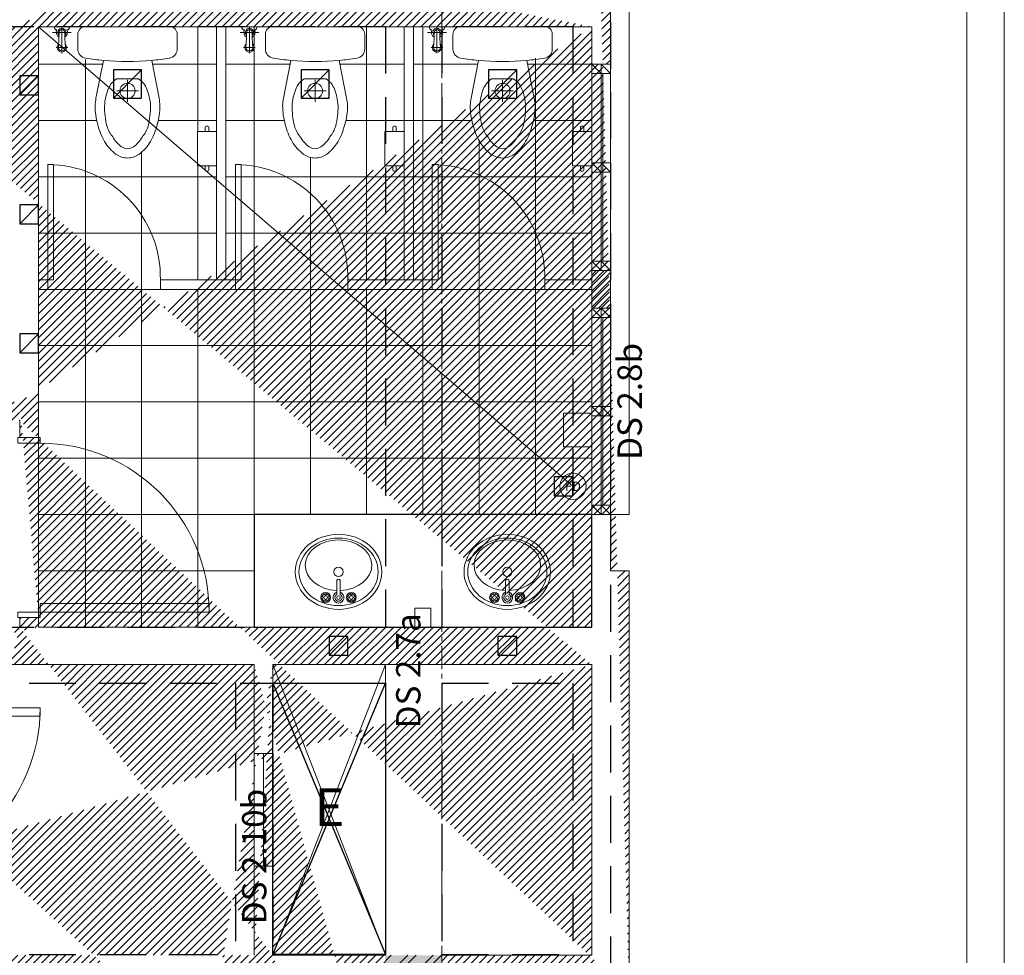
# Model space of a CAD drawing. Units: millimetres. Extents: x -138418 to 90042, y -124727 to 94403.
# Drawn here: x 67750 to 73000, y 32950 to 37938 of the extents above; entities that cross this region are included whole.
import ezdxf
from ezdxf.enums import TextEntityAlignment as Align

# ---------------------------------------------------------------- set-up
doc = ezdxf.new("R2010")
doc.units = ezdxf.units.MM
doc.header["$LTSCALE"] = 100
doc.header["$MEASUREMENT"] = 0
for name, pattern in [('CENTER', [2, 1.25, -0.25, 0.25, -0.25]), ('DASHED', [0.75, 0.5, -0.25]), ('ra-fp01a$0$CENTER', [2, 1.25, -0.25, 0.25, -0.25])]:
    doc.linetypes.add(name, pattern=pattern)
doc.layers.get('0').update_dxf_attribs({"color": 8})
for name, color, linetype in [('DAM', 8, 'DASHED'), ('OPENING', 6, 'Continuous'), ('XR', 8, 'CENTER')]:
    doc.layers.add(name, color=color, linetype=linetype)
doc.layers.add('dim', color=3, linetype='Continuous', lineweight=18)
doc.layers.add('ra-fp01a$0$Arch', color=8, linetype='Continuous', lineweight=5)
doc.styles.add('ra-fp01a$0$Standard', font='VNI-Helve.TTF')
doc.styles.add('ra-fp01a$1$Standard', font='VNI-Helve.TTF')

# ---------------------------------------------------------------- blocks, each defined once
blk = doc.blocks.new('ra-fp01a$0$Lav1')
for p, q in [((-82.5, -62.5), (-82.5, -56.3)), ((-77, -62.6), (-77, -56.3)), ((77, -62.5), (77, -56.3)), ((82.5, -62.6), (82.5, -56.3)), ((-90.3, -70.7), (-96.2, -70.7)), ((-90.3, -76.4), (-96.2, -76.4)), ((-82.5, -84.5), (-82.5, -90.7)), ((-77, -84.6), (-77, -90.7)), ((-69.2, -76.4), (-63.2, -76.4)), ((-69.1, -70.7), (-63.2, -70.7)), ((-11, -176.6), (-11, -93.3)), ((11, -93.3), (11, -176.6)), ((69.2, -70.7), (63.2, -70.7)), ((69.1, -76.4), (63.2, -76.4)), ((77, -84.5), (77, -90.7)), ((82.5, -84.6), (82.5, -90.7)), ((90.3, -70.7), (96.2, -70.7)), ((90.3, -76.4), (96.2, -76.4))]:
    blk.add_line(p, q)
at = {"extrusion": (0, 0, -1)}
for major_axis, ratio in [((-268.8, 0), 0.867803), ((-246.4, 0), 0.852025)]:
    blk.add_ellipse((0, -233.3), major_axis=major_axis, ratio=ratio, dxfattribs=at)
for centre, major_axis, ratio, start_param, end_param in [((-79.7, -73.5), (0, 31.5), 0.960279, 1.57079632680216, 7.853981633981746), ((-79.7, -73.5), (0, 22.9), 0.960279, -1.287456, -0.280916), ((-79.7, -50.6), (0, 6.4), 0.960279, 1.570796326716767, 7.853981633896353), ((-79.7, -73.5), (0, 22.9), 0.960279, 0.281347, 1.293087), ((0, -73.5), (0, 34.4), 0.960279, 3.484574, 9.082001), ((0, -73.5), (0, 22.9), 0.960279, 3.67118, 8.89691), ((79.7, -73.5), (0, 31.5), 0.960279, 1.570796326784279, 7.853981633963866), ((79.7, -73.5), (0, 22.9), 0.960279, -1.283842, -0.277876), ((79.7, -50.6), (0, 6.4), 0.960279, 1.570796326757483, 7.853981633937069), ((79.7, -73.5), (0, 22.9), 0.960279, 0.266, 1.295197), ((0, -274.1), (-207.2, 0), 0.759914, 1.623893, 7.800885), ((-101.7, -73.5), (0, 6.4), 0.960279, 1.570796326849457, 7.853981634029044), ((-79.7, -73.5), (0, 22.9), 0.960279, 3.407593, 4.436789), ((-79.7, -73.5), (0, 11.5), 0.960279, 1.570796326805605, 7.853981633985192), ((-79.7, -96.4), (0, 6.4), 0.960279, 1.57079632680846, 7.853981633988046), ((-79.7, -73.5), (0, 22.9), 0.960279, 1.857751, 2.863717), ((-57.7, -73.5), (0, 6.4), 0.960279, 1.570796326849457, 7.853981634029044), ((0, -73.5), (0, 11.5), 0.960279, 1.570796326758099, 7.853981633937686), ((57.7, -73.5), (0, 6.4), 0.960279, 1.570796326764338, 7.853981633943924), ((79.7, -73.5), (0, 22.9), 0.960279, 3.42294, 4.434679), ((79.7, -73.5), (0, 11.5), 0.960279, 1.570796326756588, 7.853981633936174), ((79.7, -96.4), (0, 6.4), 0.960279, 1.570796326847749, 7.853981634027335), ((79.7, -73.5), (0, 22.9), 0.960279, 1.854137, 2.860677), ((101.7, -73.5), (0, 6.4), 0.960279, 1.570796326762495, 7.853981633942082), ((0, -176.6), (0, 11.5), 0.960279, 1.570796, 4.712389), ((0, -233.3), (0, 29.5), 0.960279, 1.570796326804649, 7.853981633984235)]:
    blk.add_ellipse(centre, major_axis=major_axis, ratio=ratio, start_param=start_param, end_param=end_param, dxfattribs=at)
blk = doc.blocks.new('ra-fp01a$0$VN-FIVT-TOIL-PISP-PLAN')
at = {"layer": 'ra-fp01a$0$Arch'}
for p, q in [((208.7, 188530.2), (184.7, 188530.2)), ((208.7, 188511.6), (208.7, 188530.2)), ((390.6, 188530.2), (414.7, 188530.2)), ((390.6, 188511.6), (390.6, 188530.2)), ((179.9, 188525.4), (179.9, 188516.4)), ((208.7, 188511.6), (184.7, 188511.6)), ((390.6, 188511.6), (414.7, 188511.6)), ((419.5, 188525.4), (419.5, 188516.4))]:
    blk.add_line(p, q, dxfattribs=at)
blk.add_lwpolyline([(208.7, 188572.2), (390.6, 188572.2), (390.6, 188469.6), (208.7, 188469.6)], close=True, dxfattribs=at)
for centre, start, end in [((184.7, 188525.4), 90, 180), ((414.7, 188525.4), 0, 90), ((184.7, 188516.4), 180, 270), ((414.7, 188516.4), 270, 0)]:
    blk.add_arc(centre, 4.81, start, end, dxfattribs=at)
blk = doc.blocks.new('ra-fp01a$0$VN-CUAWC1')
at = {"layer": 'ra-fp01a$0$Arch'}
blk.add_lwpolyline([(0, 0), (615.4, 0), (615.4, -30.8), (0, -30.8)], close=True, dxfattribs=at)
blk.add_arc((13, 2.3), 602.4, 268.7662, 359.7834, dxfattribs=at)
blk = doc.blocks.new('ra-fp01a$0$MBWC')
at = {"color": 0}
for p, q in [((0, -400.2), (0, -283.2)), ((-58.5, -341.7), (58.5, -341.7))]:
    blk.add_line(p, q, dxfattribs=at)
for points in [[(-225, 0, 0.414214), (-265, -40), (-265, -118.7, 0.370464), (-222.6, -168.1, 0.015994), (-129, -179.3), (-168.2, -381.4, 0.025048), (-173, -420, 0.070157), (-158.8, -520.5, 0.07228), (-122.3, -612.1, 0.106605), (-60.4, -680.5, 0.156995), (0, -700, 0.156995), (60.4, -680.5, 0.106605), (122.3, -612.1, 0.07228), (158.8, -520.5, 0.070157), (173, -420, 0.025048), (168.2, -381.4), (129, -179.3, 0.015994), (222.6, -168.1, 0.370464), (265, -118.7), (265, -40, 0.414214), (225, 0), (0, 0)], [(0, -650, 0.156995), (31.3, -639.9, 0.106605), (79, -587.2, 0.092142), (110.2, -528.8, 0.057679), (123, -421.9, 0.068362), (103.2, -332, 0.149398), (58.5, -277.6), (-58.5, -277.6, 0.149398), (-103.2, -332, 0.068362), (-123, -421.9, 0.057679), (-110.2, -528.8, 0.092142), (-79, -587.2, 0.106605), (-31.3, -639.9, 0.156995)]]:
    blk.add_lwpolyline(points, format="xyb", close=True, dxfattribs=at)
blk.add_circle((0, -341.7), 40, dxfattribs=at)
blk.add_arc((0, 1288.2), 1473.2, 264.9765, 275.0235, dxfattribs=at)
blk = doc.blocks.new('ra-fp01a$0$VN-PLUM-TAPS')
at = {"color": 0, "linetype": 'ByBlock'}
for p, q in [((0, 0), (-141.3, 0)), ((-110, -31.2), (-110, 31.2)), ((-30, -50.1), (-30, 49.9))]:
    blk.add_line(p, q, dxfattribs=at)
for points in [[(-110, 18.7), (-61.4, 15.5), (-30, 14.9), (-30, 14.9, -1), (-30, -15.1), (-30, -15.1), (-61.6, -15.1), (-61.6, -15.1), (-110, -18.7, -1), (-110, 18.8)], [(-56, -15.1, 0.390773), (-17.1, -27.2), (-17.1, -27.2, 0.517638), (0, -39.3), (0, 39.1, 0.517638), (-17.1, 27), (-17.1, 27, 0.385915), (-55.7, 15.4, 0.385915)], [(-45.3, -15.1, 2.419638), (-45, 15.2, 2.419638)]]:
    blk.add_lwpolyline(points, format="xyb", dxfattribs=at)
blk.add_arc((-110, 0), 25, 44.3855, 315.9324, dxfattribs=at)
blk = doc.blocks.new('ra-fp01a$0$VN-FLOR-DRAIN')
blk.add_circle((0, 0), 70)
at = {"style": 'ra-fp01a$1$Standard'}
blk.add_attdef('FLOORDRAIN', text='', height=50, dxfattribs=at).set_placement((0, 0), align=Align.MIDDLE_CENTER)
blk = doc.blocks.new('ra-fp01a')
at = {"layer": 'ra-fp01a$0$Arch'}
h = blk.add_hatch(dxfattribs=at)
h.set_pattern_fill('_USER', color=256, scale=30, angle=45, style=0, pattern_type=0)
h.set_pattern_definition([(45, (0, 0), (-21.213203, 21.213203), [])])
h.paths.add_polyline_path([(69800, 26600), (69700, 26600), (69700, 28150), (69800, 28150)], flags=17)
h.paths.add_polyline_path([(67050, 26600), (67050, 27800), (66950, 27800), (66950, 26600)], flags=17)
h.paths.add_polyline_path([(60050, 39800), (59750, 39800), (59750, 39999.7), (60050, 39999.7)], flags=17)
h.paths.add_polyline_path([(51450, 39800), (51250, 39800), (51250, 40000), (51450, 40000)], flags=17)
h.paths.add_polyline_path([(70000, 22500), (70000, 21100), (69800, 21100), (69800, 22500)])
h.paths.add_polyline_path([(66750, 40000), (67050, 40000), (67050, 39800), (66750, 39800)], flags=17)
h.paths.add_polyline_path([(56450, 40000), (56450, 39800), (58050, 39800), (58050, 40000)], flags=16)
h.paths.add_polyline_path([(53150, 40000), (53150, 39800), (54750, 39800), (54750, 40000)], flags=16)
h.paths.add_polyline_path([(48550, 40000), (48550, 37500), (48750, 37500), (48750, 39800), (50750, 39800), (50750, 40000)], flags=17)
h.paths.add_polyline_path([(70000, 23950), (69800, 23950), (69800, 26300), (70000, 26300)], flags=17)
h.paths.add_polyline_path([(69005, 23650), (69700, 23650), (69700, 23850), (69005, 23850)], flags=17)
h.paths.add_polyline_path([(67050, 23650), (67745, 23650), (67745, 23850), (67050, 23850)], flags=17)
h.paths.add_polyline_path([(66950, 23950), (66750, 23950), (66750, 26300), (66950, 26300)], flags=17)
h.paths.add_polyline_path([(67050, 26600), (69700, 26600), (69700, 26400), (67050, 26400)], flags=17)
h.paths.add_polyline_path([(66750, 33340), (66950, 33340), (66950, 32950), (66750, 32950)], flags=17)
h.paths.add_polyline_path([(69700, 20000), (70000, 20000), (70000, 18430), (69700, 18430)])
h.paths.add_polyline_path([(66750, 20000), (67050, 20000), (67050, 18430), (66750, 18430)])
h.paths.add_polyline_path([(70000, 26600), (69900, 26600), (69900, 28150), (70000, 28150)], flags=17)
h.paths.add_polyline_path([(66950, 32650), (66950, 32750), (66750, 32750), (66750, 32650)], flags=17)
h.paths.add_polyline_path([(66850, 26600), (66850, 27800), (66750, 27800), (66750, 26600)], flags=17)
h.paths.add_polyline_path([(65000, 34400), (65000, 34400)], flags=17)
edge = h.paths.add_edge_path()
edge.add_line((66950, 31250), (66850, 31250))
edge.add_line((69900, 31250), (69800, 31250))
edge.add_line((69700, 31250), (68110, 31250))
edge.add_line((68700, 32750), (66950, 32750))
edge.add_line((66950, 32750), (66950, 32950))
edge.add_line((66950, 32950), (69000, 32950))
edge.add_line((69000, 34500), (66950, 34500))
edge.add_line((67850, 34700), (67850, 34750))
edge.add_line((67850, 34700), (70800, 34700))
edge.add_line((70800, 34700), (70800, 34700))
edge.add_line((70800, 34700), (70800, 35300))
edge.add_line((70800, 35300), (70900, 35300))
edge.add_line((70900, 35300), (70900, 35000))
edge.add_line((70900, 35000), (71000, 35000))
edge.add_line((71000, 35000), (71000, 32750))
edge.add_line((67750, 35800), (67750, 35710))
edge.add_line((67750, 35710), (67850, 35710))
edge.add_line((67850, 35710), (67850, 37900))
edge.add_line((67850, 37900), (70800, 37900))
edge.add_line((67750, 35900), (66650, 35900))
edge.add_line((68550, 39800), (68550, 38100))
edge.add_line((68550, 38100), (70800, 38100))
edge.add_line((70800, 39900), (70800, 39900))
edge.add_line((67750, 37900), (66950, 37900))
edge.add_line((66950, 37900), (66950, 38000))
edge.add_line((66950, 38000), (68350, 38000))
edge.add_line((68350, 38000), (68350, 39800))
edge.add_line((65500, 34500), (65000, 34500))
edge.add_line((65000, 34400), (65000, 34400))
edge.add_line((65000, 34400), (65600, 34400))
edge.add_line((65600, 34400), (65600, 34700))
edge.add_line((65600, 34700), (65500, 34700))
edge.add_line((65600, 35800), (65690, 35800))
edge.add_line((65690, 35800), (65690, 35900))
edge.add_line((65690, 35900), (65600, 35900))
edge.add_line((65500, 35900), (65000, 35900))
edge.add_line((65000, 35800), (65000, 34500))
edge.add_line((65000, 38000), (65600, 38000))
edge.add_line((65600, 38000), (65600, 35900))
edge.add_line((65000, 37900), (65000, 35900))
edge.add_line((64800, 34400), (64800, 39800))
edge.add_line((65000, 34400), (64800, 34400))
edge.add_line((65000, 39800), (65000, 38000))
edge.add_line((65550, 39800), (65000, 39800))
edge.add_line((65550, 39800), (65550, 39800))
edge.add_line((65550, 40000), (65550, 39800))
edge.add_line((64800, 40000), (65550, 40000))
edge.add_line((64200, 39800), (64800, 39800))
edge.add_line((64200, 40000), (64200, 39800))
edge.add_line((64800, 40000), (64200, 40000))
edge.add_line((70800, 34500), (69100, 34500))
edge.add_line((69000, 32950), (69000, 33425))
edge.add_line((69000, 33425), (69100, 33425))
edge.add_line((69100, 33425), (69100, 32950))
edge.add_line((69700, 31250), (69700, 28850))
edge.add_line((69700, 28850), (69800, 28850))
edge.add_line((69800, 28850), (69800, 31250))
edge.add_line((66950, 31250), (66950, 29200))
edge.add_line((66950, 29200), (67050, 29200))
edge.add_line((67050, 29200), (67050, 31250))
edge.add_line((65500, 35800), (65500, 35700))
edge.add_line((65500, 35700), (65600, 35700))
edge.add_line((65600, 35700), (65600, 35800))
edge.add_line((70000, 23460), (69800, 23460))
edge.add_line((69800, 23460), (69800, 23650))
edge.add_line((69800, 23650), (70000, 23650))
edge.add_line((70000, 23650), (70000, 23460))
edge.add_line((65500, 34700), (65500, 34500))
edge.add_line((65500, 35900), (65500, 37900))
edge.add_line((65500, 37900), (65000, 37900))
edge.add_line((68350, 39800), (68250, 39800))
edge.add_line((68250, 39800), (68250, 40000))
edge.add_line((68250, 40000), (69500, 40000))
edge.add_line((69500, 40000), (69500, 39800))
edge.add_line((69500, 39800), (68550, 39800))
edge.add_line((70800, 38100), (70800, 39800))
edge.add_line((61050, 39800), (61350, 39800))
edge.add_line((61350, 39800), (61350, 40000))
edge.add_line((61350, 40000), (60550, 40000))
edge.add_line((60550, 40000), (60550, 39800))
edge.add_line((60550, 39800), (60998.7, 39800))
edge.add_line((70800, 37900), (70800, 37700))
edge.add_line((70800, 37700), (70900, 37700))
edge.add_line((70900, 37700), (70900, 39900))
edge.add_line((70900, 39900), (70000, 39900))
edge.add_line((70000, 39900), (70000, 39800))
edge.add_line((70000, 39800), (70800, 39800))
edge.add_line((71000, 32750), (70000, 32750))
edge.add_line((70000, 32750), (70000, 32950))
edge.add_line((70000, 32950), (70800, 32950))
edge.add_line((70800, 32950), (70800, 34500))
edge.add_line((48750, 28200), (48750, 28500))
edge.add_line((48750, 28500), (48550, 28500))
edge.add_line((48550, 28500), (48550, 28000))
edge.add_line((48550, 28000), (49050, 28000))
edge.add_line((49050, 28000), (49050, 28200))
edge.add_line((49050, 28200), (48750, 28200))
edge.add_line((66950, 34500), (66950, 34300))
edge.add_line((66950, 34300), (66750, 34300))
edge.add_line((66750, 34300), (66750, 34700))
edge.add_line((66750, 34700), (67750, 34700))
edge.add_line((69100, 32950), (69700, 32950))
edge.add_line((69700, 32950), (69700, 32750))
edge.add_line((69700, 32750), (68800, 32750))
edge.add_line((69100, 34500), (69100, 34025))
edge.add_line((69100, 34025), (69000, 34025))
edge.add_line((69000, 34025), (69000, 34500))
edge.add_line((69900, 31250), (69900, 28850))
edge.add_line((69900, 28850), (70000, 28850))
edge.add_line((70000, 28850), (70000, 32750))
edge.add_line((70000, 32750), (69800, 32750))
edge.add_line((69800, 32750), (69800, 31450))
edge.add_line((65000, 35800), (65500, 35800))
edge.add_line((66650, 35900), (66650, 35800))
edge.add_line((66650, 35800), (67750, 35800))
edge.add_line((67750, 37900), (67750, 35900))
edge.add_line((67850, 34750), (67750, 34750))
edge.add_line((67750, 34750), (67750, 34700))
edge.add_line((66950, 31450), (67150, 31450))
edge.add_line((67150, 31450), (67150, 31250))
edge.add_line((67150, 31250), (67050, 31250))
edge.add_line((68700, 32750), (68700, 31450))
edge.add_line((68700, 31450), (68800, 31450))
edge.add_line((68800, 31450), (68800, 32750))
edge.add_line((66950, 31450), (66950, 31690))
edge.add_line((66950, 31690), (66750, 31690))
edge.add_line((66750, 31690), (66750, 29200))
edge.add_line((66750, 29200), (66850, 29200))
edge.add_line((66850, 29200), (66850, 31250))
edge.add_line((68110, 31250), (68110, 31450))
edge.add_line((68110, 31450), (69800, 31450))
h = blk.add_hatch(dxfattribs=at)
h.set_pattern_fill('AR-CONC', color=256, scale=2, style=0)
h.set_pattern_definition([(50, (70000, 40000), (364.3693, -31.8782), [38.1, -419.1]), (355, (70000, 40000), (-70.4857, 382.1133), [30.48, -335.28]), (100.451, (70030.36, 39997.34), (293.885, 350.2334), [32.38, -356.18]), (46.1842, (70000, 40101.6), (542.158, -84.085), [57.15, -628.65]), (96.6356, (70045.2, 40094.6), (474.808, 494.851), [48.57, -534.27]), (351.184, (70000, 40101.6), (474.809, 494.85), [45.72, -502.92]), (21, (70050.8, 40076.2), (303.2298, -204.531), [38.1, -419.1]), (326, (70050.8, 40076.2), (123.604, 368.376), [30.48, -335.28]), (71.4514, (70076.07, 40059.16), (426.833, 163.8457), [32.38, -356.18]), (37.5, (70000, 40000), (6.1772, 169.1101), [0, -331.216, 0, -340.36, 0, -336.55]), (7.5, (70000, 40000), (133.6393, 200.3611), [0, -194.056, 0, -323.596, 0, -128.27]), (327.5, (69886.72, 40000), (271.1812, -11.4575), [0, -127, 0, -396.24, 0, -525.78]), (317.5, (69835.92, 40000), (296.2584, 50.853), [0, -165.1, 0, -263.144, 0, -373.38])])
h.paths.add_polyline_path([(60050, 20000), (60050, 21000), (60550, 21000), (60550, 20000)])
h.paths.add_polyline_path([(69700, 18230), (70000, 18230), (70000, 18430), (69700, 18430)])
h.paths.add_polyline_path([(66750, 18230), (67050, 18230), (67050, 18430), (66750, 18430)])
h.paths.add_polyline_path([(69700, 26300), (69700, 26600), (70000, 26600), (70000, 26300)])
h.paths.add_polyline_path([(66750, 26300), (66750, 26600), (67050, 26600), (67050, 26300)])
h.paths.add_polyline_path([(69700, 23650), (69700, 23950), (70000, 23950), (70000, 23650)])
h.paths.add_polyline_path([(66750, 23650), (66750, 23950), (67050, 23950), (67050, 23650)])
h.paths.add_polyline_path([(69700, 32750), (69700, 32950), (70000, 32950), (70000, 32750)])
h.paths.add_polyline_path([(66750, 32750), (66750, 32950), (66950, 32950), (66950, 32750)])
h.paths.add_polyline_path([(69700, 28150), (69700, 28850), (70000, 28850), (70000, 28150)])
h.paths.add_polyline_path([(66650, 27800), (66650, 29200), (67050, 29200), (67050, 27800)])
h.paths.add_polyline_path([(66750, 20000), (66750, 21100), (67050, 21100), (67050, 20000)])
h.paths.add_polyline_path([(69700, 20000), (69700, 21100), (70000, 21100), (70000, 20000)])
h.paths.add_polyline_path([(60050, 27750), (60050, 29250), (60550, 29250), (60550, 27750)])
h.paths.add_polyline_path([(50750, 28000), (50750, 29000), (51250, 29000), (51250, 28000)])
h.paths.add_polyline_path([(50750, 39000), (50750, 40000), (51250, 40000), (51250, 39000)])
h.paths.add_polyline_path([(60050, 38800), (60050, 40000), (60550, 40000), (60550, 38800)])
h.paths.add_polyline_path([(50750, 20000), (50750, 21000), (51250, 21000), (51250, 20000)])
h.paths.add_polyline_path([(69500, 39000), (69500, 40000), (70000, 40000), (70000, 39000)])
edge = h.paths.add_edge_path()
edge.add_line((69700, 20900), (69005, 20900))
edge.add_line((69005, 20900), (69005, 21100))
edge.add_line((69005, 21100), (69700, 21100))
edge.add_line((69700, 21100), (69700, 20897.3))
edge.add_line((67050, 20900), (67745, 20900))
edge.add_line((67745, 20900), (67745, 21100))
edge.add_line((67745, 21100), (67050, 21100))
edge.add_line((67050, 21100), (67050, 20897.3))
h = blk.add_hatch(dxfattribs=at)
h.set_pattern_fill('ANSI32', color=256, scale=10, style=0)
h.set_pattern_definition([(45, (70000, 40000), (-67.35192, 67.35192), []), (45, (70044.9, 40000), (-67.35192, 67.35192), [])])
h.paths.add_polyline_path([(60050, 20000), (60050, 21000), (60550, 21000), (60550, 20000)])
h.paths.add_polyline_path([(69700, 18230), (70000, 18230), (70000, 18430), (69700, 18430)])
h.paths.add_polyline_path([(66750, 18230), (67050, 18230), (67050, 18430), (66750, 18430)])
h.paths.add_polyline_path([(69700, 26300), (69700, 26600), (70000, 26600), (70000, 26300)])
h.paths.add_polyline_path([(66750, 26300), (66750, 26600), (67050, 26600), (67050, 26300)])
h.paths.add_polyline_path([(69700, 23650), (69700, 23950), (70000, 23950), (70000, 23650)])
h.paths.add_polyline_path([(66750, 23650), (66750, 23950), (67050, 23950), (67050, 23650)])
h.paths.add_polyline_path([(69700, 32750), (69700, 32950), (70000, 32950), (70000, 32750)])
h.paths.add_polyline_path([(66750, 32750), (66750, 32950), (66950, 32950), (66950, 32750)])
h.paths.add_polyline_path([(69700, 28150), (69700, 28850), (70000, 28850), (70000, 28150)])
h.paths.add_polyline_path([(66650, 27800), (66650, 29200), (67050, 29200), (67050, 27800)])
h.paths.add_polyline_path([(66750, 20000), (66750, 21100), (67050, 21100), (67050, 20000)])
h.paths.add_polyline_path([(69700, 20000), (69700, 21100), (70000, 21100), (70000, 20000)])
h.paths.add_polyline_path([(60050, 27750), (60050, 29250), (60550, 29250), (60550, 27750)])
h.paths.add_polyline_path([(50750, 28000), (50750, 29000), (51250, 29000), (51250, 28000)])
h.paths.add_polyline_path([(50750, 39000), (50750, 40000), (51250, 40000), (51250, 39000)])
h.paths.add_polyline_path([(60050, 38800), (60050, 40000), (60550, 40000), (60550, 38800)])
h.paths.add_polyline_path([(50750, 20000), (50750, 21000), (51250, 21000), (51250, 20000)])
h.paths.add_polyline_path([(69500, 39000), (69500, 40000), (70000, 40000), (70000, 39000)])
edge = h.paths.add_edge_path()
edge.add_line((69700, 20900), (69005, 20900))
edge.add_line((69005, 20900), (69005, 21100))
edge.add_line((69005, 21100), (69700, 21100))
edge.add_line((69700, 21100), (69700, 20897.3))
edge.add_line((67050, 20900), (67745, 20900))
edge.add_line((67745, 20900), (67745, 21100))
edge.add_line((67745, 21100), (67050, 21100))
edge.add_line((67050, 21100), (67050, 20897.3))
h = blk.add_hatch(dxfattribs=at)
h.set_pattern_fill('_USER', color=256, scale=30, angle=45, style=0, pattern_type=0)
h.set_pattern_definition([(45, (71000, 40000.008), (-21.2132, 21.2132), [])])
h.paths.add_polyline_path([(70800, 36600), (70900, 36600), (70900, 36400), (70800, 36400)])
for p, q in [((70700, 35450), (67850, 37900)), ((68700, 37900), (68700, 37341)), ((69000, 37900), (69000, 35300)), ((69600, 37900), (69600, 36550)), ((69900, 37900), (69900, 35300)), ((67850, 37700), (68192, 37700)), ((68100, 37725.4), (68100, 34700)), ((68458, 37700), (68800, 37700)), ((68850, 37700), (69192, 37700)), ((69458, 37700), (69800, 37700)), ((69850, 37700), (70192, 37700)), ((70458, 37700), (70800, 37700)), ((70500, 37732.4), (70500, 35300)), ((70850, 37650), (70800, 37700)), ((70900, 37650), (70850, 37700)), ((67850, 37400), (68160.9, 37400)), ((68489.1, 37400), (68800, 37400)), ((68850, 37400), (69160.9, 37400)), ((69489.1, 37400), (70160.9, 37400)), ((70489.1, 37400), (70800, 37400)), ((70200, 37292.6), (70200, 35300)), ((68400, 37230.9), (68400, 34700)), ((69300, 37203.1), (69300, 35300)), ((70850, 37125), (70800, 37175)), ((70900, 37125), (70850, 37175)), ((68700, 37159), (68700, 36550)), ((67850, 37100), (68800, 37100)), ((68850, 37100), (70800, 37100)), ((67850, 36800), (68800, 36800)), ((68850, 36800), (70800, 36800)), ((70850, 36600), (70800, 36650)), ((70900, 36600), (70850, 36650)), ((67850, 36500), (70800, 36500)), ((68700, 36500), (68700, 34700)), ((69600, 36500), (69600, 35300)), ((70850, 36350), (70800, 36400)), ((70900, 36350), (70850, 36400)), ((67850, 36200), (70800, 36200)), ((67850, 35900), (70800, 35900)), ((70850, 35825), (70800, 35875)), ((70900, 35825), (70850, 35875)), ((67850, 35600), (70800, 35600)), ((70850, 35300), (70800, 35350)), ((70900, 35300), (70850, 35350)), ((67850, 35300), (70800, 35300)), ((67850, 35000), (69000, 35000))]:
    blk.add_line(p, q, dxfattribs=at)
at = {"layer": 'ra-fp01a$0$Arch', "linetype": 'ra-fp01a$0$CENTER'}
blk.add_lwpolyline([(70000, 44000), (70000, 10230)], dxfattribs=at)
at = {"layer": 'ra-fp01a$0$Arch'}
for points in [[(46550, 12230), (46550, 42000), (73000, 42000), (73000, 12230)], [(67850, 37900), (70800, 37900), (70800, 34700), (67850, 34700)], [(68850, 36550), (68800, 36550), (68800, 37900), (68850, 37900)], [(69850, 36550), (69800, 36550), (69800, 37900), (69850, 37900)], [(70800, 37700), (70800, 37650), (70850, 37650), (70850, 37700)], [(70850, 37700), (70850, 37650), (70900, 37650), (70900, 37700)], [(70850, 37650), (70860, 37650), (70860, 36650), (70850, 36650)], [(70800, 37175), (70800, 37125), (70850, 37125), (70850, 37175)], [(70850, 37175), (70850, 37125), (70900, 37125), (70900, 37175)], [(70800, 36650), (70800, 36600), (70850, 36600), (70850, 36650)], [(70850, 36650), (70850, 36600), (70900, 36600), (70900, 36650)], [(70800, 36600), (70900, 36600), (70900, 36400), (70800, 36400)], [(67900, 36550), (67850, 36550), (67850, 36500), (67900, 36500)], [(68900, 36550), (68500, 36550), (68500, 36500), (68900, 36500)], [(69950, 36550), (69500, 36550), (69500, 36500), (69950, 36500)], [(70800, 36550), (70550, 36550), (70550, 36500), (70800, 36500)], [(70800, 36400), (70800, 36350), (70850, 36350), (70850, 36400)], [(70850, 36400), (70850, 36350), (70900, 36350), (70900, 36400)], [(70850, 36350), (70860, 36350), (70860, 35350), (70850, 35350)], [(70800, 35875), (70800, 35825), (70850, 35825), (70850, 35875)], [(70850, 35875), (70850, 35825), (70900, 35825), (70900, 35875)], [(70650, 35840), (70650, 35660), (70800, 35660), (70800, 35840)], [(67860, 35680), (67740, 35680), (67740, 35710), (67860, 35710)], [(70800, 35350), (70800, 35300), (70850, 35300), (70850, 35350)], [(70850, 35350), (70850, 35300), (70900, 35300), (70900, 35350)], [(67860, 34780), (68760, 34780), (68760, 34825), (67860, 34825)], [(67860, 34780), (67740, 34780), (67740, 34750), (67860, 34750)], [(69857.2, 34700), (69857.2, 34800), (69942.8, 34800), (69942.8, 34700)], [(69100, 34500), (69700, 34500), (69700, 32950), (69100, 32950)], [(71000, 34500), (71000, 34500), (71000, 34500), (71000, 34500), (71000, 34500)], [(66959.4, 34270), (67859.4, 34270), (67859.4, 34225), (66959.4, 34225)], [(69050, 33425), (69000, 33425), (69000, 34025), (69050, 34025)], [(69000, 34025), (69100, 34025), (69100, 33425), (69000, 33425)]]:
    blk.add_lwpolyline(points, close=True, dxfattribs=at)
for points in [[(46550, 12230), (46750, 12230), (46750, 41800), (72800, 41800), (72800, 12230), (73000, 12230)], [(70900, 35300), (71000, 35300), (71000, 40000), (70000, 40000)], [(70800, 37900), (70800, 37700), (70900, 37700), (70900, 37700), (70900, 37700), (70900, 39900), (70000, 39900), (70000, 39800), (70800, 39800)], [(67750, 35800), (67750, 35710), (67850, 35710), (67850, 37900), (70800, 37900)], [(70900, 36600), (70900, 37700), (70800, 37700), (70800, 36600), (70900, 36600), (70900, 36600)], [(70900, 35300), (70900, 36400), (70800, 36400), (70800, 35300), (70900, 35300), (70900, 35300)], [(67850, 34700), (70800, 34700), (70800, 34700), (70800, 34700), (70800, 35300), (70900, 35300), (70900, 35000), (71000, 35000), (71000, 32750)], [(67850, 34750), (67750, 34750), (67750, 34700)], [(67850, 34700), (67850, 34750)], [(69000, 34500), (66950, 34500)], [(69100, 34500), (69100, 34025), (69000, 34025), (69000, 34500)], [(69100, 34500), (69700, 32950)], [(69100, 32950), (69700, 34500)], [(70800, 34500), (69100, 34500)], [(71000, 32750), (70000, 32750), (70000, 32750), (70000, 32750), (70000, 32950), (70800, 32950), (70800, 34500)], [(69000, 32950), (69000, 33425), (69100, 33425), (69100, 32950)]]:
    blk.add_lwpolyline(points, dxfattribs=at)
at = {"layer": 'ra-fp01a$0$Arch', "lineweight": -2}
blk.add_lwpolyline([(69000, 34700), (70800, 34700), (70800, 35300), (69000, 35300)], close=True, dxfattribs=at)
at = {"layer": 'ra-fp01a$0$Arch'}
for centre, start, end in [((67860, 34780), 0, 90), ((66959.4, 34270), 270, 0)]:
    blk.add_arc(centre, 900, start, end, dxfattribs=at)
at = {"layer": 'ra-fp01a$0$Arch', "extrusion": (0, 0, -1), "xscale": -1, "zscale": -1}
for name, p, rotation in [('ra-fp01a$0$VN-PLUM-TAPS', (-67975, 37900), 270), ('ra-fp01a$0$VN-PLUM-TAPS', (-68975, 37900), 270), ('ra-fp01a$0$VN-PLUM-TAPS', (-69975, 37900), 270), ('ra-fp01a$0$VN-FIVT-TOIL-PISP-PLAN', (119772.2, 37549.7), 90), ('ra-fp01a$0$VN-FIVT-TOIL-PISP-PLAN', (118772.2, 37549.7), 90), ('ra-fp01a$0$VN-CUAWC1', (-67900, 36550), 270), ('ra-fp01a$0$VN-CUAWC1', (-68900, 36550), 270), ('ra-fp01a$0$VN-CUAWC1', (-69950, 36550), 270)]:
    blk.add_blockref(name, p, dxfattribs=dict(at, rotation=rotation))
for p in [(-68325, 37900), (-69325, 37900), (-70325, 37900)]:
    blk.add_blockref('ra-fp01a$0$MBWC', p, dxfattribs=at)
at = {"layer": 'ra-fp01a$0$Arch', "extrusion": (0, 0, -1), "zscale": -1, "rotation": 270}
blk.add_blockref('ra-fp01a$0$VN-FIVT-TOIL-PISP-PLAN', (-259269.6, 37549.7), dxfattribs=at)
at = {"layer": 'ra-fp01a$0$Arch'}
blk.add_blockref('ra-fp01a$0$VN-FLOR-DRAIN', (70700, 35450), dxfattribs=at).add_auto_attribs({'FLOORDRAIN': 'FD'})
at = {"layer": 'ra-fp01a$0$Arch', "xscale": 0.8573388202930801, "yscale": 0.8573388202930801, "zscale": 0.8573388203017832, "rotation": 180}
for p in [(69450, 34794.2), (70350, 34794.2)]:
    blk.add_blockref('ra-fp01a$0$Lav1', p, dxfattribs=at)
at = {"layer": 'ra-fp01a$0$Arch', "style": 'ra-fp01a$1$Standard'}
blk.add_text('E', height=200, dxfattribs=at).set_placement((69321.3, 33639.4))
blk = doc.blocks.new('OP150X150')
blk.add_line((-75, -75), (75, 75))
blk.add_lwpolyline([(-75, -75), (75, -75), (75, 75), (-75, 75)], close=True)
blk = doc.blocks.new('OPENING-150')
at = {"color": 0}
blk.add_line((50, 50), (-50, -50), dxfattribs=at)
blk.add_lwpolyline([(-50, -50), (50, -50), (50, 50), (-50, 50)], close=True, dxfattribs=at)
blk = doc.blocks.new('OPENG-2')
at = {"color": 8}
for points in [[(8800, 5900), (9400, 4454)], [(8800, 4454), (9400, 5900)]]:
    blk.add_lwpolyline(points, dxfattribs=at)
at = {"color": 6}
blk.add_lwpolyline([(8800, 5900), (9400, 5900), (9400, 4454), (8800, 4454)], close=True, dxfattribs=at)
for name, p in [('OPENING-150', (7500, 9087.5)), ('OP150X150', (9025, 9095)), ('OP150X150', (10025, 9095)), ('OPENING-150', (7500, 8400)), ('OPENING-150', (7500, 7712.5)), ('OPENING-150', (10350, 6950)), ('OPENING-150', (9150, 6099.3)), ('OPENING-150', (10050, 6100.1))]:
    blk.add_blockref(name, p, dxfattribs=at)
at = {"color": 8}
blk.add_blockref('OP150X150', (8025, 9095), dxfattribs=at)
blk = doc.blocks.new('DAM')
at = {"color": 8, "linetype": 'DASHED', "ltscale": 5}
for p, q in [((10600, 11300), (10600, 4254)), ((9400, 9400), (5400, 9400)), ((9400, 9400), (9400, 6200)), ((9700, 9400), (9700, 6200)), ((10400, 9400), (9700, 9400)), ((10400, 9400), (10400, 6200)), ((5400, 6200), (9400, 6200)), ((9700, 6200), (10400, 6200)), ((6750, 5900), (9400, 5900)), ((8600, 5900), (8600, 4453.9)), ((8800, 5900), (8800, 4453.9)), ((9400, 5900), (9400, 4453.9)), ((9700, 5900), (9700, 4453.9)), ((9700, 5900), (10400, 5900)), ((10400, 5900), (10400, 4453.9)), ((6750, 4453.9), (8600, 4453.9)), ((8800, 4453.9), (9400, 4453.9)), ((9700, 4453.9), (10400, 4453.9))]:
    blk.add_line(p, q, dxfattribs=at)
at = {"color": 8, "linetype": 'DASHED', "ltscale": 5, "style": 'ra-fp01a$0$Standard'}
for s, p in [('DS 2.8b', (10767.4, 7091.1)), ('DS 2.7a', (9587, 5659.8)), ('DS 2.10b', (8765.5, 4615.6))]:
    blk.add_text(s, height=130, rotation=90, dxfattribs=at).set_placement(p)
blk = doc.blocks.new('TONG HOP')
at = {"layer": 'DAM'}
blk.add_blockref('DAM', (0, 0), dxfattribs=at)
at = {"layer": 'OPENING'}
blk.add_blockref('OPENG-2', (0, 0), dxfattribs=at)

msp = doc.modelspace()

# ---------------------------------------------------------------- block references
at = {"layer": 'dim'}
msp.add_blockref('TONG HOP', (60300, 28500), dxfattribs=at)
at = {"layer": 'XR', "linetype": 'Continuous'}
msp.add_blockref('ra-fp01a', (0, 0), dxfattribs=at)

doc.saveas('drawing.dxf')
